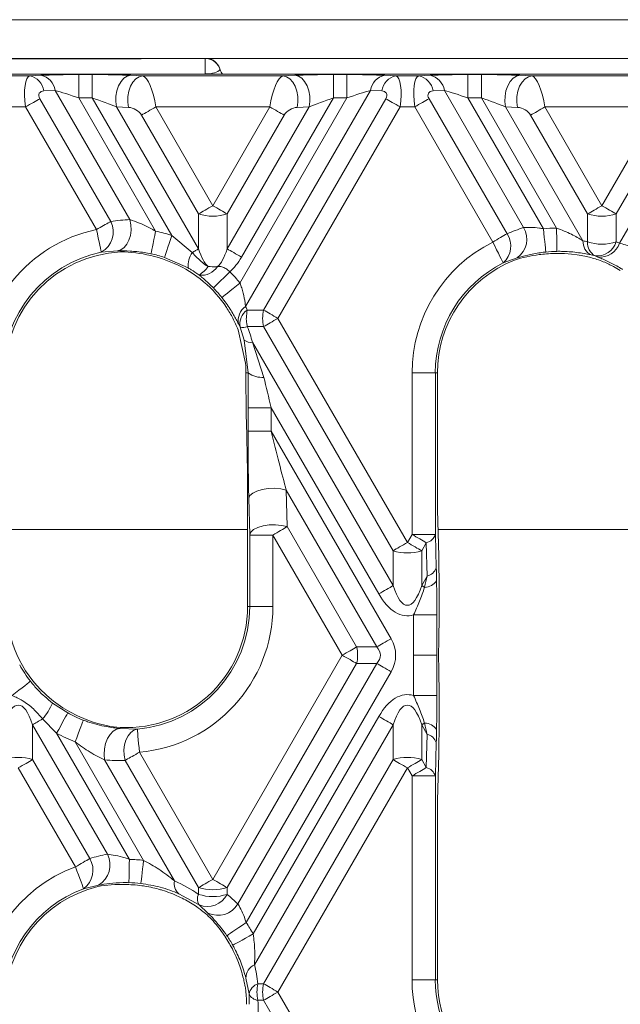
# Model space of a CAD drawing. Units: millimetres. Extents: x -828 to 6636, y -324 to 3696.
# Drawn here: x 2197 to 2293, y 1726 to 1885 of the extents above; entities that cross this region are included whole.
import ezdxf

# ---------------------------------------------------------------- set-up
doc = ezdxf.new("R2010")
doc.units = ezdxf.units.MM
doc.header["$LTSCALE"] = 10

msp = doc.modelspace()

# ---------------------------------------------------------------- linework, layer by layer
at = {"color": 7, "linetype": 'Continuous', "lineweight": 15}
for p, q in [((2346.968, 1884.658), (2040.218, 1884.658)), ((2337.718, 1878.409), (2055.218, 1878.409)), ((2216.19, 1878.383), (2176.745, 1878.383)), ((2216.153, 1878.358), (2176.782, 1878.358)), ((2165.968, 1875.908), (2226.968, 1875.908)), ((2194.642, 1875.633), (2198.294, 1875.633)), ((2198.294, 1875.633), (2200.114, 1875.718)), ((2206.171, 1875.833), (2206.171, 1872.088)), ((2206.171, 1875.833), (2208.358, 1875.833)), ((2208.358, 1875.833), (2208.358, 1872.088)), ((2214.548, 1875.718), (2216.466, 1875.633)), ((2216.466, 1875.633), (2238.97, 1875.633)), ((2326.345, 1875.908), (2226.968, 1875.908)), ((2238.97, 1875.633), (2240.888, 1875.718)), ((2247.078, 1875.833), (2247.078, 1872.088)), ((2247.078, 1875.833), (2249.264, 1875.833)), ((2249.264, 1875.833), (2249.264, 1872.088)), ((2255.322, 1875.718), (2257.142, 1875.633)), ((2257.142, 1875.633), (2260.794, 1875.633)), ((2260.794, 1875.633), (2262.614, 1875.718)), ((2268.671, 1875.833), (2268.671, 1872.088)), ((2268.671, 1875.833), (2270.858, 1875.833)), ((2270.858, 1875.833), (2270.858, 1872.088)), ((2277.048, 1875.718), (2278.966, 1875.633)), ((2278.966, 1875.633), (2301.47, 1875.633)), ((2199.943, 1871.965), (2211.329, 1852.245)), ((2202.411, 1873.299), (2200.59, 1873.214)), ((2214.403, 1852.527), (2202.411, 1873.299)), ((2206.171, 1872.088), (2218.533, 1850.677)), ((2208.358, 1872.088), (2206.171, 1872.088)), ((2221.118, 1849.986), (2208.358, 1872.088)), ((2232.08, 1842.324), (2249.264, 1872.088)), ((2247.078, 1872.088), (2232.311, 1846.51)), ((2253.025, 1873.299), (2232.976, 1838.572)), ((2235.875, 1837.987), (2255.492, 1871.965)), ((2249.264, 1872.088), (2247.078, 1872.088)), ((2254.845, 1873.214), (2253.025, 1873.299)), ((2262.443, 1871.965), (2274.978, 1850.254)), ((2264.911, 1873.299), (2263.09, 1873.214)), ((2277.646, 1851.24), (2264.911, 1873.299)), ((2268.671, 1872.088), (2280.817, 1851.051)), ((2270.858, 1872.088), (2268.671, 1872.088)), ((2282.93, 1851.178), (2270.858, 1872.088)), ((2197.647, 1870.64), (2195.289, 1870.64)), ((2209.029, 1850.925), (2197.647, 1870.64)), ((2212.251, 1870.647), (2225.421, 1847.836)), ((2214.17, 1870.562), (2212.251, 1870.647)), ((2236.881, 1870.64), (2218.555, 1870.64)), ((2218.555, 1870.64), (2227.718, 1854.768)), ((2227.718, 1854.768), (2236.881, 1870.64)), ((2230.014, 1847.836), (2243.184, 1870.647)), ((2257.789, 1870.64), (2238.172, 1836.662)), ((2243.184, 1870.647), (2241.266, 1870.562)), ((2260.147, 1870.64), (2257.789, 1870.64)), ((2272.682, 1848.928), (2260.147, 1870.64)), ((2276.67, 1870.562), (2274.751, 1870.647)), ((2274.751, 1870.647), (2287.171, 1849.136)), ((2299.381, 1870.64), (2281.055, 1870.64)), ((2281.055, 1870.64), (2290.218, 1854.768)), ((2290.218, 1854.768), (2299.381, 1870.64)), ((2293.04, 1848.747), (2305.684, 1870.647)), ((2225.421, 1853.442), (2216.258, 1869.314)), ((2239.178, 1869.314), (2230.014, 1853.442)), ((2287.921, 1853.442), (2278.758, 1869.314)), ((2301.678, 1869.314), (2292.514, 1853.442)), ((2225.421, 1847.836), (2225.421, 1853.442)), ((2230.014, 1853.442), (2230.014, 1847.836)), ((2287.921, 1848.947), (2287.921, 1853.442)), ((2292.514, 1853.442), (2292.514, 1848.947)), ((2221.118, 1849.986), (2224.392, 1847.241)), ((2212.394, 1847.5), (2209.803, 1847.286)), ((2285.35, 1846.986), (2286.249, 1846.87)), ((2289.108, 1846.696), (2288.476, 1846.851)), ((2289.549, 1846.523), (2289.108, 1846.696)), ((2223.763, 1844.762), (2219.953, 1846.454)), ((2276.617, 1846.391), (2274.366, 1845.583)), ((2225.507, 1843.628), (2225.498, 1843.634)), ((2233.252, 1837.987), (2235.875, 1837.987)), ((2232.085, 1835.275), (2231.849, 1835.765)), ((2238.172, 1836.662), (2258.968, 1800.642)), ((2231.764, 1834.831), (2232.98, 1829.441)), ((2232.776, 1833.161), (2232.092, 1835.26)), ((2235.875, 1835.336), (2233.26, 1835.336)), ((2256.671, 1799.316), (2235.875, 1835.336)), ((2233.411, 1827.884), (2232.776, 1833.161)), ((2234.078, 1832.842), (2256.671, 1793.709)), ((2234.078, 1832.842), (2235.915, 1827.183)), ((2233.043, 1827.884), (2233.411, 1827.884)), ((2233.043, 1827.884), (2233.043, 1825.545)), ((2259.715, 1801.935), (2259.715, 1827.884)), ((2263.46, 1827.884), (2259.715, 1827.884)), ((2263.46, 1827.884), (2263.46, 1801.935)), ((2263.797, 1827.884), (2263.46, 1827.884)), ((2263.797, 1827.884), (2263.797, 1805.9)), ((2233.382, 1818.515), (2233.382, 1822.302)), ((2237.102, 1822.302), (2233.382, 1822.302)), ((2254.375, 1792.383), (2237.102, 1822.302)), ((2237.102, 1822.302), (2237.102, 1818.515)), ((2233.305, 1811.985), (2233.1, 1820.142)), ((2237.102, 1818.515), (2233.382, 1818.515)), ((2237.102, 1818.515), (2256.344, 1785.187)), ((2233.305, 1811.985), (2233.305, 1790.384)), ((2239.498, 1809.062), (2239.645, 1803.201)), ((2254.047, 1783.861), (2239.498, 1809.062)), ((2233.644, 1801.884), (2233.497, 1807.745)), ((2264.002, 1798.451), (2263.797, 1805.9)), ((2239.645, 1803.201), (2250.81, 1783.861)), ((2233.644, 1801.848), (2233.644, 1801.884)), ((2237.364, 1801.848), (2233.644, 1801.848)), ((2233.644, 1790.384), (2233.644, 1801.848)), ((2248.514, 1782.535), (2237.364, 1801.848)), ((2237.364, 1801.848), (2237.364, 1790.384)), ((2258.968, 1800.642), (2259.715, 1801.935)), ((2263.46, 1801.935), (2259.715, 1801.935)), ((2263.46, 1801.935), (2263.607, 1796.583)), ((2256.671, 1793.709), (2256.671, 1799.316)), ((2262.011, 1800.61), (2261.264, 1799.316)), ((2261.264, 1799.316), (2261.264, 1793.709)), ((2262.158, 1795.257), (2262.011, 1800.61)), ((2261.264, 1793.709), (2262.158, 1795.257)), ((2264.06, 1793.248), (2264.06, 1789.461)), ((2233.305, 1790.384), (2233.644, 1790.384)), ((2237.364, 1790.384), (2233.644, 1790.384)), ((2263.722, 1789.024), (2259.977, 1789.024)), ((2259.977, 1782.535), (2259.977, 1789.024)), ((2263.722, 1789.024), (2263.722, 1782.535)), ((2250.81, 1783.861), (2254.047, 1783.861)), ((2264.002, 1784.058), (2263.997, 1783.861)), ((2227.718, 1746.515), (2248.514, 1782.535)), ((2259.977, 1776.047), (2259.977, 1782.535)), ((2263.722, 1782.535), (2259.977, 1782.535)), ((2263.722, 1782.535), (2263.722, 1776.047)), ((2250.81, 1781.209), (2230.014, 1745.189)), ((2231.732, 1742.558), (2254.047, 1781.209)), ((2254.047, 1781.209), (2250.81, 1781.209)), ((2263.997, 1781.209), (2264.002, 1781.012)), ((2256.344, 1779.883), (2233.068, 1739.569)), ((2263.722, 1776.047), (2259.977, 1776.047)), ((2264.06, 1775.609), (2264.06, 1771.823)), ((2201.944, 1774.847), (2204.41, 1773.25)), ((2202.618, 1769.99), (2200.37, 1772.288)), ((2234.198, 1737.739), (2254.375, 1772.687)), ((2198.764, 1771.361), (2198.764, 1765.754)), ((2210.779, 1750.551), (2198.764, 1771.361)), ((2212.81, 1770.743), (2215.576, 1770.647)), ((2256.671, 1771.361), (2234.399, 1732.783)), ((2256.671, 1765.754), (2256.671, 1771.361)), ((2261.264, 1771.361), (2261.264, 1765.754)), ((2262.158, 1769.813), (2261.264, 1771.361)), ((2202.618, 1769.99), (2214.318, 1749.724)), ((2262.011, 1764.461), (2262.158, 1769.813)), ((2216.597, 1749.564), (2205.597, 1768.616)), ((2263.607, 1768.487), (2263.46, 1763.135)), ((2215.924, 1766.943), (2227.718, 1746.515)), ((2263.797, 1759.17), (2264.002, 1766.619)), ((2205.649, 1748.526), (2196.468, 1764.428)), ((2198.764, 1765.754), (2207.946, 1749.851)), ((2210.336, 1765.711), (2221.567, 1746.259)), ((2225.421, 1745.189), (2213.623, 1765.625)), ((2235.875, 1729.734), (2256.671, 1765.754)), ((2258.968, 1764.428), (2238.172, 1728.408)), ((2259.715, 1763.135), (2258.968, 1764.428)), ((2261.264, 1765.754), (2262.011, 1764.461)), ((2259.715, 1730.384), (2259.715, 1763.135)), ((2259.715, 1763.135), (2263.46, 1763.135)), ((2263.46, 1763.135), (2263.46, 1730.384)), ((2263.797, 1759.17), (2263.797, 1730.384)), ((2209.337, 1745.58), (2206.95, 1745.014)), ((2225.507, 1742.403), (2222.258, 1744.201)), ((2225.421, 1744.101), (2225.421, 1745.189)), ((2230.014, 1745.189), (2230.014, 1744.101)), ((2226.939, 1741.092), (2225.507, 1742.403)), ((2233.532, 1728.094), (2233.037, 1730.654)), ((2234.967, 1729.734), (2235.875, 1729.734)), ((2259.715, 1730.384), (2263.46, 1730.384)), ((2263.797, 1730.384), (2263.46, 1730.384)), ((2233.551, 1726.433), (2233.532, 1728.094)), ((2238.172, 1728.408), (2258.968, 1692.389)), ((2235.875, 1727.083), (2234.967, 1727.083)), ((2256.671, 1691.063), (2235.875, 1727.083))]:
    msp.add_line(p, q, dxfattribs=at)
at = {"color": 8, "linetype": 'Continuous', "lineweight": 15}
for p, q in [((2226.468, 1875.932), (2226.468, 1878.409)), ((2194.353, 1802.752), (2233.305, 1802.752)), ((2263.884, 1802.752), (2302.679, 1802.752))]:
    msp.add_line(p, q, dxfattribs=at)
at = {"color": 7, "linetype": 'Continuous', "lineweight": 15, "flags": 128}
for points in [[(2214.548, 1875.718), (2213.981, 1875.578), (2213.445, 1875.238), (2212.971, 1874.716), (2212.584, 1874.041), (2212.307, 1873.251), (2212.155, 1872.39), (2212.136, 1871.505), (2212.251, 1870.647)], [(2216.466, 1875.633), (2215.899, 1875.493), (2215.363, 1875.153), (2214.889, 1874.631), (2214.503, 1873.956), (2214.226, 1873.166), (2214.073, 1872.305), (2214.054, 1871.42), (2214.17, 1870.562)], [(2238.97, 1875.633), (2239.537, 1875.493), (2240.073, 1875.153), (2240.547, 1874.631), (2240.933, 1873.956), (2241.21, 1873.166), (2241.362, 1872.305), (2241.381, 1871.42), (2241.266, 1870.562)], [(2240.888, 1875.718), (2241.455, 1875.578), (2241.991, 1875.238), (2242.465, 1874.716), (2242.851, 1874.041), (2243.128, 1873.251), (2243.281, 1872.39), (2243.3, 1871.505), (2243.184, 1870.647)], [(2277.048, 1875.718), (2276.481, 1875.578), (2275.945, 1875.238), (2275.471, 1874.716), (2275.084, 1874.041), (2274.807, 1873.251), (2274.655, 1872.39), (2274.636, 1871.505), (2274.751, 1870.647)], [(2278.966, 1875.633), (2278.399, 1875.493), (2277.863, 1875.153), (2277.389, 1874.631), (2277.003, 1873.956), (2276.725, 1873.166), (2276.573, 1872.305), (2276.554, 1871.42), (2276.67, 1870.562)], [(2197.647, 1870.64), (2197.965, 1870.823), (2198.28, 1871.005), (2198.59, 1871.184), (2198.89, 1871.357), (2199.178, 1871.523), (2199.451, 1871.681), (2199.707, 1871.829), (2199.943, 1871.965)], [(2257.789, 1870.64), (2257.471, 1870.823), (2257.155, 1871.005), (2256.846, 1871.184), (2256.546, 1871.357), (2256.258, 1871.523), (2255.985, 1871.681), (2255.729, 1871.829), (2255.492, 1871.965)], [(2260.147, 1870.64), (2260.465, 1870.823), (2260.78, 1871.005), (2261.09, 1871.184), (2261.39, 1871.357), (2261.678, 1871.523), (2261.951, 1871.681), (2262.207, 1871.829), (2262.443, 1871.965)], [(2218.555, 1870.64), (2218.236, 1870.456), (2217.921, 1870.274), (2217.612, 1870.095), (2217.312, 1869.922), (2217.024, 1869.756), (2216.75, 1869.598), (2216.494, 1869.45), (2216.258, 1869.314)], [(2236.881, 1870.64), (2237.199, 1870.456), (2237.515, 1870.274), (2237.824, 1870.095), (2238.124, 1869.922), (2238.412, 1869.756), (2238.685, 1869.598), (2238.941, 1869.45), (2239.178, 1869.314)], [(2281.055, 1870.64), (2280.736, 1870.456), (2280.421, 1870.274), (2280.112, 1870.095), (2279.812, 1869.922), (2279.524, 1869.756), (2279.25, 1869.598), (2278.994, 1869.45), (2278.758, 1869.314)], [(2227.718, 1854.768), (2227.4, 1854.584), (2227.084, 1854.402), (2226.775, 1854.224), (2226.475, 1854.051), (2226.187, 1853.884), (2225.914, 1853.727), (2225.658, 1853.579), (2225.421, 1853.442)], [(2227.718, 1854.768), (2228.036, 1854.584), (2228.351, 1854.402), (2228.661, 1854.224), (2228.961, 1854.051), (2229.249, 1853.884), (2229.522, 1853.727), (2229.778, 1853.579), (2230.014, 1853.442)], [(2290.218, 1854.768), (2289.9, 1854.584), (2289.584, 1854.402), (2289.275, 1854.224), (2288.975, 1854.051), (2288.687, 1853.884), (2288.414, 1853.727), (2288.158, 1853.579), (2287.921, 1853.442)], [(2290.218, 1854.768), (2290.536, 1854.584), (2290.851, 1854.402), (2291.161, 1854.224), (2291.461, 1854.051), (2291.749, 1853.884), (2292.022, 1853.727), (2292.278, 1853.579), (2292.514, 1853.442)], [(2212.394, 1847.5), (2212.945, 1847.672), (2213.454, 1848.032), (2213.891, 1848.56), (2214.235, 1849.229), (2214.468, 1850.002), (2214.576, 1850.839), (2214.554, 1851.696), (2214.403, 1852.527)], [(2209.788, 1847.283), (2209.767, 1847.384), (2209.719, 1847.613), (2209.647, 1847.96), (2209.552, 1848.414), (2209.439, 1848.959), (2209.311, 1849.573), (2209.173, 1850.237), (2209.029, 1850.925)], [(2218.533, 1850.677), (2218.391, 1849.989), (2218.254, 1849.325), (2218.127, 1848.71), (2218.015, 1848.166), (2217.921, 1847.712), (2217.849, 1847.364), (2217.802, 1847.135), (2217.781, 1847.034)], [(2221.118, 1849.986), (2220.898, 1849.319), (2220.686, 1848.675), (2220.489, 1848.079), (2220.315, 1847.551), (2220.17, 1847.111), (2220.058, 1846.774), (2219.985, 1846.552), (2219.953, 1846.454)], [(2272.682, 1848.928), (2273, 1849.112), (2273.316, 1849.294), (2273.625, 1849.472), (2273.925, 1849.646), (2274.213, 1849.812), (2274.486, 1849.97), (2274.742, 1850.117), (2274.978, 1850.254)], [(2281.212, 1847.327), (2281.201, 1847.431), (2281.176, 1847.665), (2281.138, 1848.02), (2281.089, 1848.484), (2281.03, 1849.041), (2280.963, 1849.669), (2280.892, 1850.348), (2280.817, 1851.051)], [(2282.985, 1847.434), (2282.983, 1847.538), (2282.98, 1847.773), (2282.975, 1848.131), (2282.968, 1848.597), (2282.96, 1849.157), (2282.95, 1849.789), (2282.94, 1850.471), (2282.93, 1851.178)], [(2274.366, 1845.583), (2274.319, 1845.676), (2274.213, 1845.886), (2274.052, 1846.205), (2273.843, 1846.622), (2273.591, 1847.122), (2273.307, 1847.687), (2273, 1848.296), (2272.682, 1848.928)], [(2225.421, 1847.836), (2225.308, 1847.771), (2225.19, 1847.702), (2225.067, 1847.631), (2224.94, 1847.558), (2224.808, 1847.482), (2224.673, 1847.404), (2224.534, 1847.323), (2224.392, 1847.241)], [(2230.014, 1847.836), (2230.25, 1847.7), (2230.506, 1847.552), (2230.78, 1847.394), (2231.068, 1847.228), (2231.368, 1847.054), (2231.677, 1846.876), (2231.992, 1846.694), (2232.311, 1846.51)], [(2230.463, 1844.161), (2229.961, 1843.67), (2229.476, 1843.196), (2229.027, 1842.757), (2228.63, 1842.368), (2228.299, 1842.044), (2228.045, 1841.795), (2227.878, 1841.632), (2227.804, 1841.56)], [(2232.08, 1842.324), (2231.529, 1841.888), (2230.998, 1841.468), (2230.505, 1841.078), (2230.069, 1840.733), (2229.706, 1840.446), (2229.427, 1840.225), (2229.244, 1840.081), (2229.163, 1840.016)], [(2238.172, 1836.662), (2237.853, 1836.845), (2237.538, 1837.027), (2237.229, 1837.206), (2236.929, 1837.379), (2236.641, 1837.546), (2236.367, 1837.703), (2236.111, 1837.851), (2235.875, 1837.987)], [(2238.172, 1836.662), (2237.853, 1836.478), (2237.538, 1836.296), (2237.229, 1836.117), (2236.929, 1835.944), (2236.641, 1835.778), (2236.367, 1835.62), (2236.111, 1835.472), (2235.875, 1835.336)], [(2239.498, 1809.062), (2238.62, 1809.262), (2237.639, 1809.35), (2236.626, 1809.32), (2235.657, 1809.172), (2234.803, 1808.92), (2234.128, 1808.58), (2233.682, 1808.178), (2233.497, 1807.745)], [(2239.645, 1803.201), (2238.767, 1803.401), (2237.785, 1803.489), (2236.773, 1803.459), (2235.804, 1803.311), (2234.95, 1803.059), (2234.275, 1802.719), (2233.829, 1802.317), (2233.644, 1801.884)], [(2258.968, 1800.642), (2258.65, 1800.458), (2258.334, 1800.276), (2258.025, 1800.097), (2257.725, 1799.924), (2257.437, 1799.758), (2257.164, 1799.6), (2256.908, 1799.452), (2256.671, 1799.316)], [(2258.968, 1800.642), (2259.286, 1800.458), (2259.601, 1800.276), (2259.911, 1800.097), (2260.211, 1799.924), (2260.499, 1799.758), (2260.772, 1799.6), (2261.028, 1799.452), (2261.264, 1799.316)], [(2262.011, 1800.61), (2261.775, 1800.746), (2261.519, 1800.894), (2261.246, 1801.052), (2260.958, 1801.218), (2260.658, 1801.391), (2260.348, 1801.57), (2260.033, 1801.752), (2259.715, 1801.935)], [(2254.375, 1792.383), (2254.693, 1792.567), (2255.009, 1792.749), (2255.318, 1792.928), (2255.618, 1793.101), (2255.906, 1793.267), (2256.179, 1793.425), (2256.435, 1793.573), (2256.671, 1793.709)], [(2261.735, 1793.438), (2261.672, 1793.474), (2261.61, 1793.509), (2261.55, 1793.544), (2261.49, 1793.579), (2261.432, 1793.612), (2261.375, 1793.645), (2261.319, 1793.678), (2261.264, 1793.709)], [(2254.047, 1783.861), (2254.283, 1783.997), (2254.539, 1784.145), (2254.813, 1784.303), (2255.101, 1784.469), (2255.401, 1784.642), (2255.71, 1784.821), (2256.025, 1785.003), (2256.344, 1785.187)], [(2248.514, 1782.535), (2248.832, 1782.719), (2249.148, 1782.901), (2249.457, 1783.079), (2249.757, 1783.253), (2250.045, 1783.419), (2250.318, 1783.577), (2250.574, 1783.725), (2250.81, 1783.861)], [(2248.514, 1782.535), (2248.832, 1782.351), (2249.148, 1782.169), (2249.457, 1781.991), (2249.757, 1781.818), (2250.045, 1781.651), (2250.318, 1781.493), (2250.574, 1781.346), (2250.81, 1781.209)], [(2256.344, 1779.883), (2256.025, 1780.067), (2255.71, 1780.249), (2255.401, 1780.428), (2255.101, 1780.601), (2254.813, 1780.767), (2254.539, 1780.925), (2254.283, 1781.073), (2254.047, 1781.209)], [(2198.421, 1778.346), (2198.34, 1778.282), (2198.156, 1778.139), (2197.876, 1777.92), (2197.511, 1777.635), (2197.073, 1777.292), (2196.578, 1776.906), (2196.044, 1776.489), (2195.49, 1776.056)], [(2198.764, 1771.361), (2198.934, 1771.459), (2199.114, 1771.563), (2199.305, 1771.673), (2199.504, 1771.788), (2199.711, 1771.908), (2199.926, 1772.031), (2200.146, 1772.158), (2200.37, 1772.288)], [(2204.41, 1773.25), (2204.36, 1773.159), (2204.247, 1772.954), (2204.076, 1772.643), (2203.853, 1772.237), (2203.585, 1771.75), (2203.283, 1771.2), (2202.956, 1770.606), (2202.618, 1769.99)], [(2256.671, 1771.361), (2256.435, 1771.497), (2256.179, 1771.645), (2255.906, 1771.803), (2255.618, 1771.969), (2255.318, 1772.142), (2255.009, 1772.321), (2254.693, 1772.503), (2254.375, 1772.687)], [(2206.913, 1772.095), (2206.876, 1771.999), (2206.794, 1771.78), (2206.668, 1771.448), (2206.504, 1771.014), (2206.308, 1770.494), (2206.085, 1769.907), (2205.846, 1769.273), (2205.597, 1768.616)], [(2212.81, 1770.743), (2212.242, 1770.629), (2211.695, 1770.308), (2211.201, 1769.797), (2210.789, 1769.127), (2210.483, 1768.336), (2210.299, 1767.469), (2210.249, 1766.577), (2210.336, 1765.711)], [(2215.576, 1770.647), (2215.028, 1770.467), (2214.525, 1770.103), (2214.094, 1769.573), (2213.758, 1768.906), (2213.535, 1768.135), (2213.436, 1767.303), (2213.466, 1766.451), (2213.623, 1765.625)], [(2215.924, 1766.943), (2215.861, 1767.643), (2215.801, 1768.318), (2215.745, 1768.943), (2215.696, 1769.497), (2215.654, 1769.959), (2215.623, 1770.312), (2215.602, 1770.545), (2215.593, 1770.648)], [(2261.264, 1771.361), (2261.319, 1771.392), (2261.375, 1771.425), (2261.432, 1771.458), (2261.49, 1771.491), (2261.55, 1771.526), (2261.61, 1771.561), (2261.672, 1771.596), (2261.735, 1771.633)], [(2196.468, 1764.428), (2196.786, 1764.612), (2197.101, 1764.794), (2197.411, 1764.973), (2197.711, 1765.146), (2197.999, 1765.312), (2198.272, 1765.47), (2198.528, 1765.618), (2198.764, 1765.754)], [(2258.968, 1764.428), (2258.65, 1764.612), (2258.334, 1764.794), (2258.025, 1764.973), (2257.725, 1765.146), (2257.437, 1765.312), (2257.164, 1765.47), (2256.908, 1765.618), (2256.671, 1765.754)], [(2258.968, 1764.428), (2259.286, 1764.612), (2259.601, 1764.794), (2259.911, 1764.973), (2260.211, 1765.146), (2260.499, 1765.312), (2260.772, 1765.47), (2261.028, 1765.618), (2261.264, 1765.754)], [(2259.715, 1763.135), (2260.033, 1763.319), (2260.348, 1763.501), (2260.658, 1763.679), (2260.958, 1763.852), (2261.246, 1764.019), (2261.519, 1764.176), (2261.775, 1764.324), (2262.011, 1764.461)], [(2205.649, 1748.526), (2205.968, 1748.709), (2206.283, 1748.891), (2206.592, 1749.07), (2206.892, 1749.243), (2207.18, 1749.409), (2207.454, 1749.567), (2207.71, 1749.715), (2207.946, 1749.851)], [(2205.649, 1748.526), (2205.895, 1747.862), (2206.132, 1747.222), (2206.351, 1746.63), (2206.546, 1746.105), (2206.708, 1745.667), (2206.832, 1745.332), (2206.913, 1745.112), (2206.95, 1745.014)], [(2214.318, 1749.724), (2214.303, 1749.017), (2214.289, 1748.335), (2214.276, 1747.703), (2214.264, 1747.143), (2214.254, 1746.676), (2214.247, 1746.319), (2214.242, 1746.084), (2214.24, 1745.98)], [(2216.597, 1749.564), (2216.513, 1748.862), (2216.432, 1748.184), (2216.357, 1747.557), (2216.29, 1747.001), (2216.235, 1746.538), (2216.192, 1746.183), (2216.164, 1745.949), (2216.152, 1745.846)], [(2225.421, 1745.189), (2225.658, 1745.326), (2225.914, 1745.473), (2226.187, 1745.631), (2226.475, 1745.798), (2226.775, 1745.971), (2227.084, 1746.149), (2227.4, 1746.331), (2227.718, 1746.515)], [(2227.718, 1746.515), (2228.036, 1746.331), (2228.351, 1746.149), (2228.661, 1745.971), (2228.961, 1745.798), (2229.249, 1745.631), (2229.522, 1745.473), (2229.778, 1745.326), (2230.014, 1745.189)], [(2233.068, 1739.569), (2232.484, 1739.17), (2231.921, 1738.786), (2231.399, 1738.429), (2230.937, 1738.114), (2230.551, 1737.851), (2230.256, 1737.649), (2230.062, 1737.516), (2229.976, 1737.458)], [(2234.198, 1737.739), (2233.579, 1737.396), (2232.983, 1737.065), (2232.43, 1736.758), (2231.941, 1736.486), (2231.533, 1736.26), (2231.22, 1736.086), (2231.015, 1735.972), (2230.924, 1735.922)], [(2238.172, 1728.408), (2237.853, 1728.592), (2237.538, 1728.774), (2237.229, 1728.953), (2236.929, 1729.126), (2236.641, 1729.292), (2236.367, 1729.45), (2236.111, 1729.598), (2235.875, 1729.734)], [(2235.875, 1727.083), (2236.111, 1727.219), (2236.367, 1727.367), (2236.641, 1727.525), (2236.929, 1727.691), (2237.229, 1727.864), (2237.538, 1728.043), (2237.853, 1728.225), (2238.172, 1728.408)]]:
    msp.add_lwpolyline(points, dxfattribs=at)
at = {"color": 8, "linetype": 'Continuous', "lineweight": 15}
for centre, radius, start, end in [((2226.478, 1875.935), 2.494, 16.27792, 82.66601), ((2230.649, 1877.133), 1.846, 195.66879, 222.0146)]:
    msp.add_arc(centre, radius, start, end, dxfattribs=at)
at = {"color": 7, "linetype": 'Continuous', "lineweight": 15}
for centre, radius, start, end in [((2226.468, 1876.005), 2.5, 13.42313, 73.99984), ((2197.692, 1872.762), 2.934, 8.86435, 78.15562), ((2199.512, 1872.846), 2.934, 8.86565, 78.15524), ((2255.924, 1872.847), 2.934, 101.84394, 171.13609), ((2257.744, 1872.762), 2.934, 101.84438, 171.13565), ((2260.192, 1872.762), 2.934, 8.86609, 78.15481), ((2262.012, 1872.847), 2.934, 8.86391, 78.15606), ((2227.718, 1860.654), 7.568, 252.33696, 287.66304), ((2290.218, 1860.654), 7.568, 252.33696, 287.66304), ((2207.974, 1850.563), 3.753, 299.16957, 26.6381), ((2213.829, 1827.884), 23.535, 101.76748, 180), ((2213.829, 1827.884), 23.273, 71.74789, 78.33873), ((2272.033, 1848.265), 3.554, 311.02015, 34.03105), ((2274.501, 1849.373), 3.657, 305.34679, 30.69628), ((2283.273, 1827.884), 23.297, 90.84527, 96.0527), ((2283.273, 1827.884), 23.559, 116.71641, 180), ((2289.661, 1849.043), 2.492, 177.86263, 241.61285), ((2290.345, 1848.787), 2.429, 176.21673, 239.39044), ((2290.218, 1856.158), 7.568, 252.33615, 287.66385), ((2289.385, 1849.979), 3.295, 265.17978, 341.74141), ((2289.9, 1849.824), 3.319, 263.91619, 341.06199), ((2213.829, 1827.884), 19.815, 101.76748, 180), ((2213.829, 1827.884), 19.476, 92.75251, 180), ((2213.829, 1827.884), 19.553, 71.74789, 78.33873), ((2227.32, 1845.179), 3.581, 144.84777, 186.69299), ((2283.273, 1827.884), 19.552, 90.84527, 96.0527), ((2283.273, 1827.884), 19.214, 83.79423, 90.51842), ((2213.829, 1827.884), 19.214, 33.16696, 66.37526), ((2223.338, 1847.406), 4.347, 299.80145, 326.26614), ((2225.929, 1846.624), 3.027, 261.9729, 327.16658), ((2283.273, 1827.884), 19.814, 116.71641, 180), ((2283.273, 1827.884), 19.476, 111.4287, 180), ((2213.829, 1827.884), 23.273, 38.34996, 44.37865), ((2213.829, 1827.884), 19.553, 38.34996, 44.37865), ((2234.541, 1836.314), 2.747, 124.71884, 191.53318), ((2234.748, 1835.737), 2.703, 123.60666, 189.84071), ((2241.321, 1836.662), 5.605, 166.31655, 193.68345), ((2232.564, 1837.024), 1.827, 255.03034, 292.41054), ((2233.758, 1834.355), 1.546, 230.54406, 281.93708), ((2213.829, 1827.884), 19.214, 0, 4.64785), ((2235.604, 1830.892), 3.722, 233.89718, 274.79551), ((2261.585, 1802.529), 1.967, 282.52033, 342.41736), ((2258.968, 1806.527), 7.568, 252.33615, 287.66385), ((2261.732, 1797.177), 1.967, 282.52175, 342.41608), ((2261.72, 1795.739), 2.301, 270.37467, 327.19216), ((2213.829, 1790.384), 19.476, 263.95573, 0), ((2213.829, 1790.384), 19.815, 275.10672, 0), ((2213.829, 1790.384), 23.535, 275.10672, 0), ((2213.829, 1790.384), 19.214, 183.00856, 230.36314), ((2245.364, 1782.535), 5.606, 346.31909, 13.68091), ((2213.829, 1790.384), 19.553, 208.79647, 218.00118), ((2193.015, 1778.577), 9.677, 319.47081, 337.32927), ((2213.829, 1790.384), 19.553, 241.20113, 249.28577), ((2261.72, 1769.332), 2.301, 32.80972, 89.62515), ((2213.829, 1790.384), 23.273, 241.20113, 249.28577), ((2261.732, 1767.893), 1.967, 17.58392, 77.47825), ((2196.468, 1758.543), 7.568, 72.33607, 107.66393), ((2258.968, 1758.543), 7.568, 72.33615, 107.66385), ((2261.585, 1762.541), 1.967, 17.58328, 77.47742), ((2207.445, 1748.823), 3.755, 300.26557, 27.40367), ((2213.829, 1726.433), 23.559, 110.31625, 180), ((2204.816, 1747.974), 3.649, 305.77195, 30.9568), ((2213.829, 1726.433), 23.297, 83.17668, 88.79673), ((2213.829, 1726.433), 19.476, 103.54715, 180), ((2213.829, 1726.433), 19.552, 83.17668, 88.79673), ((2213.829, 1726.433), 19.214, 73.38928, 81.0855), ((2223.659, 1745.817), 2.138, 168.07089, 229.0745), ((2213.829, 1726.433), 19.814, 110.31625, 180), ((2226.991, 1743.329), 1.749, 153.8341, 211.96661), ((2227.718, 1752.401), 7.568, 252.33615, 287.66385), ((2227.718, 1751.312), 7.568, 252.33615, 287.66385), ((2226.819, 1745.753), 3.597, 248.616, 332.65203), ((2228.547, 1744.403), 3.68, 244.09122, 329.91548), ((2213.829, 1726.433), 23.297, 29.03373, 34.32539), ((2213.829, 1726.433), 19.552, 29.03373, 34.32539), ((2213.829, 1726.433), 19.214, 21.40107, 29.71291), ((2235.453, 1730.609), 2.416, 115.88152, 178.9472), ((2235.64, 1727.697), 2.146, 108.29235, 169.34391), ((2240.414, 1728.408), 5.606, 166.31937, 193.68063), ((2241.321, 1728.408), 5.605, 166.31655, 193.68345), ((2283.273, 1730.384), 23.559, 180, 235.00487), ((2283.273, 1730.384), 19.814, 180, 235.00487), ((2283.273, 1730.384), 19.476, 180, 238.53486), ((2235.15, 1728.867), 1.794, 205.53808, 264.12769)]:
    msp.add_arc(centre, radius, start, end, dxfattribs=at)
for centre, major_axis, ratio, start_param, end_param in [((2226.468, 1876.9), (2.5, 0), 0.3872878, 4.712389, 6.0052143), ((2199.09, 1870.64), (-0.785, 4.995), 0.2822728, 0.0080319, 1.5264684), ((2206.398, 1875.44), (8.663, -0.01), 0.0453553, 1.5970482, 2.3824464), ((2208.585, 1875.44), (8.663, -0.01), 0.0453553, 0.8116501, 1.5970482), ((2217.111, 1870.64), (-0.785, 4.995), 0.2822728, 4.668061, 6.1864975), ((2238.325, 1870.64), (0.785, 4.995), 0.2822728, 0.0966878, 1.6151243), ((2246.851, 1875.44), (8.663, 0.01), 0.0453553, 1.5445444, 2.3299426), ((2249.037, 1875.44), (8.663, 0.01), 0.0453553, 0.7591463, 1.5445444), ((2256.345, 1870.64), (0.785, 4.995), 0.2822728, 4.7567169, 6.2751534), ((2261.59, 1870.64), (-0.785, 4.995), 0.2822728, 0.0080319, 1.5264684), ((2268.898, 1875.44), (8.663, -0.01), 0.0453553, 1.5970482, 2.3824464), ((2271.085, 1875.44), (8.663, -0.01), 0.0453553, 0.8116501, 1.5970482), ((2279.611, 1870.64), (-0.785, 4.995), 0.2822728, 4.668061, 6.1864975), ((2201.387, 1871.965), (1.531, -0.884), 0.5773503, 2.4085544, 3.9269908), ((2206.398, 1871.695), (5.417, -1.895), 0.0516843, 1.6307799, 2.4161781), ((2208.585, 1871.695), (5.417, -1.895), 0.0516843, 0.8453817, 1.6307799), ((2246.851, 1871.695), (5.417, 1.895), 0.0516843, 1.5108128, 2.2962109), ((2249.037, 1871.695), (5.417, 1.895), 0.0516843, 0.7254146, 1.5108128), ((2254.049, 1871.965), (1.531, 0.884), 0.5773503, 5.4977871, 7.0162236), ((2263.887, 1871.965), (1.531, -0.884), 0.5773503, 2.4085544, 3.9269908), ((2268.898, 1871.695), (5.417, -1.895), 0.0516843, 1.6307799, 2.4161781), ((2271.085, 1871.695), (5.417, -1.895), 0.0516843, 0.8453817, 1.6307799), ((2214.815, 1869.314), (1.531, -0.884), 0.5773503, 0.7853982, 2.3038346), ((2240.621, 1869.314), (1.531, 0.884), 0.5773503, 0.837758, 2.3561945), ((2277.315, 1869.314), (1.531, -0.884), 0.5773503, 0.7853982, 2.3038346), ((2215.021, 1828.573), (20.774, 11.994), 0.9986258, 1.0735749, 1.202401), ((2284.494, 1828.589), (20.52, 11.847), 0.9986258, 1.3411141, 1.4612196), ((2282.003, 1827.151), (19.573, 11.301), 0.9986258, 0.7827345, 0.817012), ((2284.515, 1827.167), (20.12, -11.617), 0.9986258, 1.7179694, 1.7421926), ((2212.921, 1827.36), (17.319, 9.999), 0.9986258, 0.804617, 1.0491747), ((2227.718, 1859.768), (0, 15.093), 0.248452, 2.4825346, 2.9361505), ((2227.718, 1859.768), (0, 15.093), 0.248452, 3.3441816, 3.8006507), ((2227.718, 1859.768), (0, 16.771), 0.4472136, 3.5162992, 3.8006507), ((2282.38, 1827.369), (17.045, 9.841), 0.9986258, 1.1613299, 1.3695542), ((2212.579, 1828.606), (19.679, -11.362), 0.9986258, 0.9502589, 0.9787419), ((2212.558, 1827.151), (19.279, 11.131), 0.9986258, 6.0177984, 6.1359055), ((2233.774, 1821.623), (-0.018, 14.965), 0.02615, 1.1390925, 1.5254099), ((2237.494, 1821.623), (-3.243, 13.105), 0.0161208, 1.1286908, 1.5150082), ((2233.239, 1825.205), (-0.009, 7.508), 0.02615, 1.5254099, 2.3108081), ((2233.774, 1817.836), (-0.018, 14.965), 0.02615, 1.5254099, 2.3108081), ((2237.494, 1817.836), (-3.243, 13.105), 0.0161208, 1.5150082, 2.3004064), ((2237.363, 1801.85), (3.226, 1.913), 0.0006987, 4.7123809, 5.4977791), ((2263.863, 1792.907), (0.009, 7.508), 0.02615, 4.7577754, 5.5431735), ((2263.329, 1785.495), (0.018, 15.015), 0.02615, 5.3548614, 5.5431735), ((2259.584, 1785.495), (3.264, 13.143), 0.0160753, 5.3652917, 5.5536039), ((2258.968, 1805.642), (0, 15.093), 0.248452, 2.4825346, 3.8006507), ((2258.968, 1805.642), (0, 16.771), 0.4472136, 2.4825346, 3.2765321), ((2263.863, 1789.12), (0.009, 7.508), 0.02615, 3.9723772, 4.7577754), ((2245.627, 1782.535), (-11.456, 0), 0.6546537, 2.7802255, 3.5029598), ((2245.627, 1782.535), (9.001, 0), 0.4165978, 5.9218182, 6.6445524), ((2264.23, 1782.535), (0, 3.75), 0.066319, 1.2094292, 1.9321635), ((2263.863, 1775.95), (-0.009, 7.508), 0.02615, 4.6670026, 5.4524007), ((2196.468, 1759.428), (0, 15.093), 0.248452, 5.6241273, 6.9422433), ((2258.968, 1759.428), (0, -16.771), 0.4472136, 3.0066532, 3.8006507), ((2258.968, 1759.428), (0, 15.093), 0.248452, 5.6241273, 6.9422433), ((2214.743, 1790.912), (17.435, 10.066), 0.9986258, 3.758877, 4.0415441), ((2259.584, 1779.575), (-3.264, 13.143), 0.0160753, 3.8711741, 4.0594862), ((2263.329, 1779.575), (-0.018, 15.015), 0.02615, 3.8816044, 4.0699166), ((2263.863, 1772.163), (-0.009, 7.508), 0.02615, 3.8816044, 4.6670026), ((2212.643, 1789.699), (20.889, 12.06), 0.9986258, 4.0935825, 4.2300592), ((2215.044, 1727.134), (20.639, 11.916), 0.9986258, 1.2277913, 1.3503248), ((2212.929, 1725.913), (17.164, 9.91), 0.9986258, 1.0150415, 1.2337247), ((2212.552, 1725.695), (19.454, 11.232), 0.9986258, 0.4375194, 0.6347055), ((2215.048, 1725.729), (20.549, -11.864), 0.9986258, 1.3136861, 1.4110321), ((2214.666, 1726.916), (15.979, 9.226), 0.9986258, 0.4252713, 0.5585287), ((2212.557, 1727.167), (19.544, -11.284), 0.9986258, 0.6383192, 0.7759669), ((2214.671, 1725.946), (16.069, -9.278), 0.9986258, 0.7300003, 0.742903), ((2214.666, 1726.916), (15.979, 9.226), 0.9986258, 5.7327569, 5.7680293), ((2212.552, 1725.695), (19.454, 11.232), 0.9986258, 5.7327569, 5.8208508)]:
    msp.add_ellipse(centre, major_axis=major_axis, ratio=ratio, start_param=start_param, end_param=end_param, dxfattribs=at)
for points, knots in [([(2229.29, 1875.911), (2229.235, 1875.967), (2229.074, 1876.131), (2228.978, 1876.411), (2228.916, 1876.595)], [0, 0, 0, 0, 0.34176958, 1, 1, 1, 1]), ([(2226.968, 1875.908), (2226.86, 1875.91), (2226.686, 1875.912), (2226.527, 1875.925), (2226.472, 1875.931), (2226.468, 1875.932)], [0, 0, 0, 0, 0.59728092, 0.97040867, 1, 1, 1, 1]), ([(2209.029, 1850.925), (2209.413, 1851.145), (2210.183, 1851.587), (2210.934, 1852.019), (2211.271, 1852.212), (2211.329, 1852.245)], [0, 0, 0, 0, 0.4512023, 0.9054841, 1, 1, 1, 1]), ([(2214.403, 1852.527), (2214.9, 1852.36), (2215.952, 1852.008), (2217.394, 1851.33), (2218.247, 1850.841), (2218.533, 1850.677)], [0, 0, 0, 0, 0.3737029, 0.7905556, 1, 1, 1, 1]), ([(2277.646, 1851.24), (2278.014, 1851.264), (2278.776, 1851.312), (2279.929, 1851.219), (2280.61, 1851.09), (2280.817, 1851.051)], [0, 0, 0, 0, 0.3940669, 0.8157227, 1, 1, 1, 1]), ([(2282.93, 1851.178), (2283.749, 1850.865), (2285.274, 1850.281), (2286.571, 1849.498), (2287.171, 1849.136)], [0, 0, 0, 0, 0.5371211, 1, 1, 1, 1]), ([(2293.04, 1848.747), (2293.104, 1848.731), (2293.473, 1848.64), (2294.249, 1848.4), (2295.054, 1848.003), (2295.451, 1847.747), (2295.505, 1847.712)], [0, 0, 0, 0, 0.0910171, 0.5217283, 0.935119, 1, 1, 1, 1]), ([(2209.803, 1847.286), (2209.803, 1847.286), (2209.801, 1847.285), (2209.796, 1847.285), (2209.79, 1847.283), (2209.788, 1847.283)], [0, 0, 0, 0, 0.099183, 0.5588809, 1, 1, 1, 1]), ([(2217.781, 1847.034), (2217.419, 1847.103), (2216.278, 1847.321), (2214.291, 1847.508), (2213.036, 1847.502), (2212.394, 1847.5)], [0, 0, 0, 0, 0.18519017, 0.58309303, 1, 1, 1, 1]), ([(2217.735, 1846.756), (2218.281, 1846.615), (2219.485, 1846.306), (2220.807, 1845.777), (2221.529, 1845.488)], [0, 0, 0, 0, 0.45408057, 1, 1, 1, 1]), ([(2224.392, 1847.241), (2224.926, 1846.687), (2225.691, 1845.894), (2226.595, 1845.178), (2226.922, 1845.008), (2226.953, 1844.992)], [0, 0, 0, 0, 0.6775846, 0.9694028, 1, 1, 1, 1]), ([(2281.212, 1847.327), (2280.92, 1847.293), (2279.911, 1847.174), (2278.19, 1846.834), (2277.15, 1846.541), (2276.617, 1846.391)], [0, 0, 0, 0, 0.1658867, 0.5726567, 1, 1, 1, 1]), ([(2280.151, 1846.901), (2280.522, 1846.942), (2281.264, 1847.023), (2282.339, 1847.086), (2282.949, 1847.095), (2283.1, 1847.098)], [0, 0, 0, 0, 0.4298819, 0.8588369, 1, 1, 1, 1]), ([(2288.476, 1846.851), (2287.728, 1847.002), (2286.31, 1847.289), (2284.307, 1847.44), (2283.226, 1847.435), (2282.985, 1847.434)], [0, 0, 0, 0, 0.4644034, 0.8805218, 1, 1, 1, 1]), ([(2286.249, 1846.87), (2286.659, 1846.803), (2287.427, 1846.678), (2288.134, 1846.507), (2288.464, 1846.427)], [0, 0, 0, 0, 0.5339992, 1, 1, 1, 1]), ([(2293.538, 1844.525), (2293.447, 1844.581), (2292.766, 1844.997), (2291.416, 1845.722), (2290.205, 1846.254), (2289.648, 1846.482), (2289.549, 1846.523)], [0, 0, 0, 0, 0.0630308, 0.4682486, 0.9048562, 1, 1, 1, 1]), ([(2226.953, 1844.992), (2227.375, 1844.968), (2227.885, 1844.938), (2228.385, 1844.977), (2228.472, 1844.984)], [0, 0, 0, 0, 0.8261817, 1, 1, 1, 1]), ([(2228.472, 1844.984), (2228.511, 1844.99), (2228.739, 1845.03), (2229.22, 1844.986), (2229.852, 1844.679), (2230.256, 1844.336), (2230.463, 1844.161)], [0, 0, 0, 0, 0.05230976, 0.30697051, 0.6462628, 1, 1, 1, 1]), ([(2291.333, 1845.358), (2291.04, 1845.497), (2290.447, 1845.777), (2289.428, 1846.16), (2288.778, 1846.34), (2288.464, 1846.427)], [0, 0, 0, 0, 0.3359554, 0.6789102, 1, 1, 1, 1]), ([(2291.333, 1845.358), (2291.571, 1845.238), (2292.16, 1844.941), (2292.794, 1844.572), (2293.171, 1844.353)], [0, 0, 0, 0, 0.404464, 1, 1, 1, 1]), ([(2225.498, 1843.634), (2225.497, 1843.635), (2225.481, 1843.647), (2225.074, 1843.951), (2224.492, 1844.337), (2223.922, 1844.669), (2223.763, 1844.762)], [0, 0, 0, 0, 0.0025473, 0.0276478, 0.7282953, 1, 1, 1, 1]), ([(2227.804, 1841.56), (2227.362, 1841.993), (2226.725, 1842.615), (2225.972, 1843.252), (2225.653, 1843.512), (2225.517, 1843.62), (2225.507, 1843.628)], [0, 0, 0, 0, 0.56656208, 0.81477237, 0.98662436, 1, 1, 1, 1]), ([(2232.08, 1842.324), (2232.176, 1842.068), (2232.474, 1841.266), (2232.722, 1840.218), (2232.893, 1839.229), (2232.948, 1838.796), (2232.976, 1838.572)], [0, 0, 0, 0, 0.2022278, 0.6310476, 0.8102076, 1, 1, 1, 1]), ([(2231.849, 1835.765), (2231.726, 1836.007), (2231.49, 1836.47), (2230.877, 1837.566), (2230.108, 1838.785), (2229.395, 1839.714), (2229.163, 1840.016)], [0, 0, 0, 0, 0.195705, 0.3749095, 0.796691, 1, 1, 1, 1]), ([(2229.912, 1838.396), (2230.267, 1837.831), (2230.978, 1836.697), (2231.502, 1835.454), (2231.764, 1834.831)], [0, 0, 0, 0, 0.4985777, 1, 1, 1, 1]), ([(2233.252, 1837.987), (2233.184, 1837.592), (2233.06, 1836.886), (2233.123, 1835.971), (2233.224, 1835.502), (2233.26, 1835.336)], [0, 0, 0, 0, 0.4513475, 0.8062066, 1, 1, 1, 1]), ([(2232.092, 1835.26), (2232.091, 1835.261), (2232.09, 1835.264), (2232.088, 1835.269), (2232.086, 1835.273), (2232.085, 1835.275)], [0, 0, 0, 0, 0.16842975, 0.50248613, 1, 1, 1, 1]), ([(2263.654, 1794.492), (2263.665, 1793.923), (2263.698, 1792.155), (2263.712, 1790.289), (2263.722, 1789.024)], [0, 0, 0, 0, 0.3221431, 1, 1, 1, 1]), ([(2259.977, 1789.024), (2260.3, 1789.751), (2260.945, 1791.206), (2261.471, 1792.694), (2261.735, 1793.438)], [0, 0, 0, 0, 0.500232, 1, 1, 1, 1]), ([(2198.421, 1778.346), (2198.802, 1777.875), (2199.84, 1776.588), (2201.128, 1775.522), (2201.944, 1774.847)], [0, 0, 0, 0, 0.3662647, 1, 1, 1, 1]), ([(2200.37, 1772.288), (2199.894, 1772.841), (2198.931, 1773.96), (2197.262, 1775.241), (2196.037, 1775.804), (2195.49, 1776.056)], [0, 0, 0, 0, 0.35103377, 0.71005359, 1, 1, 1, 1]), ([(2206.344, 1772.626), (2205.822, 1772.877), (2204.304, 1773.606), (2202.645, 1774.707), (2201.644, 1775.529), (2201.572, 1775.588)], [0, 0, 0, 0, 0.3277578, 0.9519146, 1, 1, 1, 1]), ([(2261.735, 1771.633), (2261.472, 1772.374), (2260.946, 1773.862), (2260.3, 1775.317), (2259.977, 1776.047)], [0, 0, 0, 0, 0.49854374, 1, 1, 1, 1]), ([(2263.722, 1776.047), (2263.712, 1774.781), (2263.698, 1772.915), (2263.665, 1771.148), (2263.654, 1770.578)], [0, 0, 0, 0, 0.6778611, 1, 1, 1, 1]), ([(2206.913, 1772.095), (2207.143, 1772.011), (2208.366, 1771.563), (2210.552, 1771.014), (2212.102, 1770.828), (2212.81, 1770.743)], [0, 0, 0, 0, 0.1119093, 0.5944456, 1, 1, 1, 1]), ([(2215.576, 1770.647), (2215.578, 1770.647), (2215.581, 1770.647), (2215.586, 1770.648), (2215.59, 1770.648), (2215.593, 1770.648)], [0, 0, 0, 0, 0.4286281, 0.5372542, 1, 1, 1, 1]), ([(2210.336, 1765.711), (2209.765, 1765.992), (2208.386, 1766.668), (2206.758, 1767.734), (2205.79, 1768.47), (2205.597, 1768.616)], [0, 0, 0, 0, 0.3619065, 0.8730697, 1, 1, 1, 1]), ([(2215.924, 1766.943), (2215.523, 1766.713), (2214.757, 1766.274), (2214.009, 1765.846), (2213.684, 1765.66), (2213.623, 1765.625)], [0, 0, 0, 0, 0.4706619, 0.9002271, 1, 1, 1, 1]), ([(2210.779, 1750.551), (2211.197, 1750.501), (2212.073, 1750.397), (2213.338, 1750.074), (2214.084, 1749.808), (2214.318, 1749.724)], [0, 0, 0, 0, 0.3849361, 0.8065232, 1, 1, 1, 1]), ([(2216.597, 1749.564), (2217.437, 1749.106), (2219.228, 1748.131), (2220.756, 1746.908), (2221.567, 1746.259)], [0, 0, 0, 0, 0.46893025, 1, 1, 1, 1]), ([(2214.24, 1745.98), (2213.923, 1745.983), (2212.862, 1745.992), (2211.034, 1745.855), (2209.912, 1745.673), (2209.337, 1745.58)], [0, 0, 0, 0, 0.1718704, 0.5758513, 1, 1, 1, 1]), ([(2213.578, 1745.702), (2213.997, 1745.686), (2214.834, 1745.653), (2216, 1745.536), (2216.65, 1745.438), (2216.806, 1745.414)], [0, 0, 0, 0, 0.4326984, 0.8635549, 1, 1, 1, 1]), ([(2222.258, 1744.201), (2221.296, 1744.584), (2219.472, 1745.308), (2217.217, 1745.673), (2216.152, 1745.846)], [0, 0, 0, 0, 0.52774904, 1, 1, 1, 1]), ([(2219.322, 1744.845), (2219.411, 1744.818), (2220.418, 1744.512), (2221.835, 1743.964), (2222.972, 1743.382), (2223.335, 1743.196)], [0, 0, 0, 0, 0.0623057, 0.7002725, 1, 1, 1, 1]), ([(2231.732, 1742.558), (2231.798, 1742.452), (2232.053, 1742.041), (2232.389, 1741.4), (2232.775, 1740.492), (2232.944, 1739.962), (2233.068, 1739.569)], [0, 0, 0, 0, 0.1372443, 0.5297774, 0.6517042, 1, 1, 1, 1]), ([(2229.318, 1737.865), (2228.762, 1738.615), (2227.981, 1739.668), (2226.621, 1740.962), (2225.888, 1741.564), (2225.518, 1741.834), (2225.421, 1741.904)], [0, 0, 0, 0, 0.5397365, 0.7587521, 0.9374196, 1, 1, 1, 1]), ([(2229.976, 1737.458), (2229.643, 1737.923), (2229.188, 1738.561), (2228.28, 1739.671), (2227.557, 1740.464), (2227.073, 1740.957), (2226.939, 1741.092)], [0, 0, 0, 0, 0.3174521, 0.4351702, 0.8446649, 1, 1, 1, 1]), ([(2229.318, 1737.865), (2229.429, 1737.701), (2229.744, 1737.235), (2230.167, 1736.562), (2230.449, 1736.072), (2230.517, 1735.956)], [0, 0, 0, 0, 0.2923269, 0.8315592, 1, 1, 1, 1]), ([(2234.198, 1737.739), (2234.309, 1736.85), (2234.522, 1735.149), (2234.438, 1733.548), (2234.399, 1732.783)], [0, 0, 0, 0, 0.52268044, 1, 1, 1, 1]), ([(2233.037, 1730.654), (2232.809, 1731.435), (2232.377, 1732.908), (2231.537, 1734.794), (2231.022, 1735.741), (2230.924, 1735.922)], [0, 0, 0, 0, 0.4778443, 0.9003561, 1, 1, 1, 1]), ([(2231.718, 1733.444), (2231.865, 1733.049), (2232.251, 1732.015), (2232.578, 1730.821), (2232.74, 1730.114), (2232.773, 1729.968)], [0, 0, 0, 0, 0.3289697, 0.8621212, 1, 1, 1, 1]), ([(2233.111, 1727.083), (2233.104, 1727.346), (2233.092, 1727.872), (2233.004, 1728.719), (2232.906, 1729.332), (2232.842, 1729.645), (2232.824, 1729.734)], [0, 0, 0, 0, 0.2982462, 0.5973552, 0.884901, 1, 1, 1, 1])]:
    msp.add_open_spline(points, degree=3, knots=knots, dxfattribs=at)

doc.saveas('drawing.dxf')
